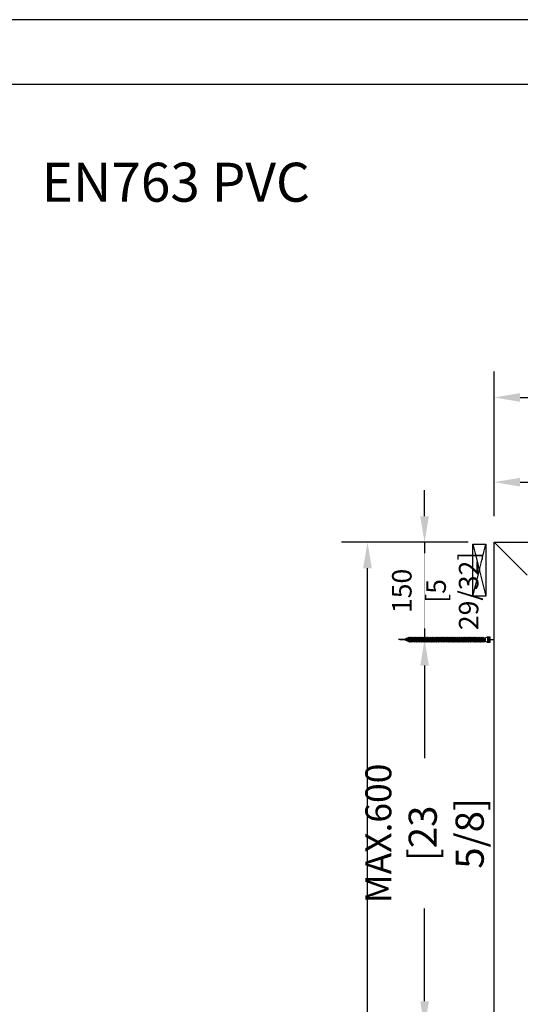
# Model space of a CAD drawing. Units: millimetres. Extents: x 0 to 210, y 0 to 297.
# Drawn here: x 96 to 135, y 221 to 297 of the extents above; entities that cross this region are included whole.
import ezdxf

# ---------------------------------------------------------------- set-up
doc = ezdxf.new("R2010")
doc.units = ezdxf.units.MM
doc.header["$PDMODE"] = 35
doc.layers.add('A_Planköpfe', color=7, linetype='Continuous', lineweight=18)
for name, color, linetype in [('DIM', 12, 'Continuous'), ('DIM-0', 12, 'Continuous'), ('EN_MAß', 14, 'Continuous')]:
    doc.layers.add(name, color=color, linetype=linetype)
doc.layers.add('EN_AUX_REFPOINT', color=220, linetype='Continuous', plot=False)
doc.styles.add('Dim', font='simplex.shx', dxfattribs={"width": 0.65})
doc.styles.get("Standard").update_dxf_attribs({"font": 'simplex.shx', "width": 0.8})
doc.dimstyles.new('EN_Bemaßung_02', dxfattribs={"dimtxt": 1.5, "dimasz": 2, "dimexe": 2, "dimexo": 2, "dimgap": 1, "dimtad": 1, "dimdec": 0, "dimdsep": 46, "dimtxsty": 'Dim', "dimcen": 0, "dimdle": 1, "dimclrd": 256, "dimclre": 256, "dimclrt": 142, "dimadec": 1, "dimazin": 0, "dimtfac": 0.7, "dimtdec": 0, "dimtix": 1, "dimtmove": 0, "dimatfit": 3, "dimfxl": 1, "dimtvp": 2, "dimtfill": 1, "dimtolj": 1, "dimtzin": 0, "dimlwd": -1, "dimlwe": -1, "dimarcsym": 0})
doc.dimstyles.new('Kopie von ATHENA Annotation', dxfattribs={"dimtxt": 2, "dimasz": 2, "dimexe": 2, "dimexo": 1, "dimgap": 1, "dimtad": 1, "dimdec": 1, "dimdsep": 46, "dimtxsty": 'Dim', "dimcen": 0, "dimdle": 1, "dimclrd": 256, "dimclre": 256, "dimclrt": 142, "dimadec": 1, "dimazin": 0, "dimtfac": 0.7, "dimtdec": 1, "dimtix": 1, "dimtmove": 0, "dimatfit": 3, "dimfxl": 1, "dimtvp": 2, "dimtolj": 1, "dimtzin": 0, "dimlwd": -1, "dimlwe": -1, "dimarcsym": 0})

# ---------------------------------------------------------------- blocks, each defined once
blk = doc.blocks.new('*D55')
at = {"layer": 'Defpoints', "color": 0, "transparency": 16777216}
for p in [(132.522, 256.791), (127.166, 249.291), (132.522, 249.291)]:
    blk.add_point(p, dxfattribs=at)
at = {"layer": 'DIM-0', "transparency": 16777216}
for p, q in [((127.166, 258.791), (127.166, 260.791)), ((130.522, 256.791), (125.166, 256.791)), ((127.166, 256.791), (127.166, 249.291)), ((130.522, 249.291), (125.166, 249.291)), ((127.166, 247.291), (127.166, 245.291))]:
    blk.add_line(p, q, dxfattribs=at)
for points in [[(126.833, 258.791), (127.5, 258.791), (127.166, 256.791)], [(126.833, 247.291), (127.5, 247.291), (127.166, 249.291)]]:
    blk.add_solid(points, dxfattribs=at)
at = {"layer": 'DIM-0', "color": 142, "transparency": 16777216, "insert": (125.416, 253.041), "char_height": 1.5, "attachment_point": 5, "rotation": 90, "style": 'Dim', "bg_fill": 3, "box_fill_scale": 1.1, "bg_fill_color": 256, "bg_fill_true_color": 13158600, "bg_fill_transparency": 0}
blk.add_mtext('\\A1;150', dxfattribs=at)
at = {"layer": 'DIM-0', "color": 142, "transparency": 16777216, "insert": (129.309, 253.041), "char_height": 1.5, "attachment_point": 5, "rotation": 90, "style": 'Dim', "bg_fill": 3, "box_fill_scale": 1.1, "bg_fill_color": 256, "bg_fill_true_color": 13158600, "bg_fill_transparency": 0}
blk.add_mtext('\\A1;[5 29/32]', dxfattribs=at)
blk = doc.blocks.new('*D58')
at = {"layer": 'Defpoints', "color": 0, "transparency": 16777216}
for p in [(127.166, 249.291), (127.166, 249.291), (128.749, 219.458)]:
    blk.add_point(p, dxfattribs=at)
at = {"layer": 'DIM-0', "transparency": 16777216}
for p, q in [((128.166, 249.291), (129.166, 249.291)), ((127.166, 247.291), (127.166, 240.17)), ((127.166, 221.458), (127.166, 228.58)), ((127.749, 219.458), (125.166, 219.458))]:
    blk.add_line(p, q, dxfattribs=at)
for points in [[(126.833, 247.291), (127.5, 247.291), (127.166, 249.291)], [(126.833, 221.458), (127.5, 221.458), (127.166, 219.458)]]:
    blk.add_solid(points, dxfattribs=at)
at = {"layer": 'DIM-0', "color": 142, "transparency": 16777216, "insert": (127.166, 234.375), "char_height": 2, "attachment_point": 5, "rotation": 90, "style": 'Dim'}
blk.add_mtext('\\A1;MAX.{\\Fsimplex|c238;6}00\\P{\\H1.0833x;\\C144;[2\\Fsimplex|c238;3\\Fsimplex|c0; \\Fsimplex|c238;5\\Fsimplex|c0;/\\Fsimplex|c238;8\\Fsimplex|c0;]}', dxfattribs=at)
blk = doc.blocks.new('*D65')
at = {"layer": 'Defpoints', "color": 0, "transparency": 16777216}
for p in [(180.522, 267.936), (132.522, 256.791), (180.522, 256.791)]:
    blk.add_point(p, dxfattribs=at)
at = {"layer": 'EN_MAß', "transparency": 16777216}
for p, q in [((132.522, 258.791), (132.522, 269.936)), ((180.522, 258.791), (180.522, 269.936)), ((134.522, 267.936), (178.522, 267.936))]:
    blk.add_line(p, q, dxfattribs=at)
for points in [[(134.522, 268.269), (134.522, 267.603), (132.522, 267.936)], [(178.522, 268.269), (178.522, 267.603), (180.522, 267.936)]]:
    blk.add_solid(points, dxfattribs=at)
at = {"layer": 'EN_MAß', "color": 142, "transparency": 16777216, "insert": (156.522, 269.686), "char_height": 1.5, "attachment_point": 5, "style": 'Dim', "bg_fill": 3, "box_fill_scale": 1.1, "bg_fill_color": 256, "bg_fill_true_color": 13158600, "bg_fill_transparency": 0}
blk.add_mtext('\\A1;ELEMENT WIDTH', dxfattribs=at)
blk = doc.blocks.new('*D66')
at = {"layer": 'Defpoints', "color": 0, "transparency": 16777216}
for p in [(156.522, 261.414), (132.522, 256.791), (156.522, 256.791)]:
    blk.add_point(p, dxfattribs=at)
at = {"layer": 'EN_MAß', "transparency": 16777216}
for p, q in [((132.522, 258.791), (132.522, 263.414)), ((156.522, 258.791), (156.522, 263.414)), ((134.522, 261.414), (139.926, 261.414)), ((154.522, 261.414), (149.118, 261.414))]:
    blk.add_line(p, q, dxfattribs=at)
for points in [[(134.522, 261.747), (134.522, 261.081), (132.522, 261.414)], [(154.522, 261.747), (154.522, 261.081), (156.522, 261.414)]]:
    blk.add_solid(points, dxfattribs=at)
at = {"layer": 'EN_MAß', "color": 142, "transparency": 16777216, "insert": (144.522, 261.414), "char_height": 1.5, "attachment_point": 5, "style": 'Dim', "bg_fill": 3, "box_fill_scale": 1.1, "bg_fill_color": 256, "bg_fill_true_color": 13158600, "bg_fill_transparency": 0}
blk.add_mtext('\\A1;MAX.{\\Fsimplex|c238;6}00\\P{\\H1.0833x;\\C144;[2\\Fsimplex|c238;3\\Fsimplex|c0; \\Fsimplex|c238;5\\Fsimplex|c0;/\\Fsimplex|c238;8\\Fsimplex|c0;]}', dxfattribs=at)
blk = doc.blocks.new('*D68')
at = {"layer": 'Defpoints', "color": 0, "transparency": 16777216}
for p in [(122.771, 256.791), (132.522, 256.791), (132.522, 152.291)]:
    blk.add_point(p, dxfattribs=at)
at = {"layer": 'EN_MAß', "transparency": 16777216}
for p, q in [((130.522, 256.791), (120.771, 256.791)), ((122.771, 154.291), (122.771, 254.791)), ((130.522, 152.291), (120.771, 152.291))]:
    blk.add_line(p, q, dxfattribs=at)
for points in [[(122.437, 254.791), (123.104, 254.791), (122.771, 256.791)], [(122.437, 154.291), (123.104, 154.291), (122.771, 152.291)]]:
    blk.add_solid(points, dxfattribs=at)
at = {"layer": 'EN_MAß', "color": 142, "transparency": 16777216, "insert": (121.021, 204.541), "char_height": 1.5, "attachment_point": 5, "rotation": 90, "style": 'Dim', "bg_fill": 3, "box_fill_scale": 1.1, "bg_fill_color": 256, "bg_fill_true_color": 13158600, "bg_fill_transparency": 0}
blk.add_mtext('\\A1;ELEMENT HEIGHT', dxfattribs=at)
blk = doc.blocks.new('B13491227707122015_0000001')
at = {"color": 7, "linetype": 'Continuous'}
for p, q in [((-9.5, 3.8), (-10.2, 2.7)), ((-10.2, 2.7), (-8.9, -2.6)), ((-8.9, 2.7), (-9.5, 3.8)), ((-8.2, -3.7), (-9.5, 3.8)), ((-7.6, -2.6), (-8.9, 2.7)), ((-8.9, 2.7), (-7.6, 2.7)), ((-8.9, -2.6), (-8.2, -3.7)), ((-8.2, -3.7), (-7.6, -2.6)), ((-7.6, -2.6), (-6.3, -2.6))]:
    blk.add_line(p, q, dxfattribs=at)
blk = doc.blocks.new('B13491227707122015_0000002')
at = {"color": 7, "linetype": 'Continuous'}
for p, q in [((-12.1, 3.8), (-12.8, 2.7)), ((-12.8, 2.7), (-11.5, -2.6)), ((-11.5, 2.7), (-12.1, 3.8)), ((-10.8, -3.7), (-12.1, 3.8)), ((-10.2, -2.6), (-11.5, 2.7)), ((-11.5, 2.7), (-10.2, 2.7)), ((-11.5, -2.6), (-10.8, -3.7)), ((-10.8, -3.7), (-10.2, -2.6)), ((-10.2, -2.6), (-8.9, -2.6))]:
    blk.add_line(p, q, dxfattribs=at)
blk = doc.blocks.new('B13491227707122015_0000003')
at = {"color": 7, "linetype": 'Continuous'}
for p, q in [((-14.7, 3.8), (-15.4, 2.7)), ((-15.4, 2.7), (-14.1, -2.6)), ((-14.1, 2.7), (-14.7, 3.8)), ((-13.4, -3.7), (-14.7, 3.8)), ((-12.8, -2.6), (-14.1, 2.7)), ((-14.1, 2.7), (-12.8, 2.7)), ((-14.1, -2.6), (-13.4, -3.7)), ((-13.4, -3.7), (-12.8, -2.6)), ((-12.8, -2.6), (-11.5, -2.6))]:
    blk.add_line(p, q, dxfattribs=at)
blk = doc.blocks.new('B13491227707122015_0000004')
at = {"color": 7, "linetype": 'Continuous'}
for p, q in [((-17.3, 3.8), (-18, 2.7)), ((-18, 2.7), (-16.7, -2.6)), ((-16.7, 2.7), (-17.3, 3.8)), ((-16.1, -3.7), (-17.3, 3.8)), ((-15.4, -2.6), (-16.7, 2.7)), ((-16.7, 2.7), (-15.4, 2.7)), ((-16.7, -2.6), (-16.1, -3.7)), ((-16.1, -3.7), (-15.4, -2.6)), ((-15.4, -2.6), (-14.1, -2.6))]:
    blk.add_line(p, q, dxfattribs=at)
blk = doc.blocks.new('B13491227707122015_0000005')
at = {"color": 7, "linetype": 'Continuous'}
for p, q in [((-19.9, 3.8), (-20.6, 2.7)), ((-20.6, 2.7), (-19.3, -2.6)), ((-19.3, 2.7), (-19.9, 3.8)), ((-18.6, -3.7), (-19.9, 3.8)), ((-18, -2.6), (-19.3, 2.7)), ((-19.3, 2.7), (-18, 2.7)), ((-19.3, -2.6), (-18.6, -3.7)), ((-18.6, -3.7), (-18, -2.6)), ((-18, -2.6), (-16.7, -2.6))]:
    blk.add_line(p, q, dxfattribs=at)
blk = doc.blocks.new('B13491227707122015_0000006')
at = {"color": 7, "linetype": 'Continuous'}
for p, q in [((-22.6, 3.8), (-23.2, 2.7)), ((-23.2, 2.7), (-21.9, -2.6)), ((-21.9, 2.7), (-22.6, 3.8)), ((-21.2, -3.7), (-22.6, 3.8)), ((-20.6, -2.6), (-21.9, 2.7)), ((-21.9, 2.7), (-20.6, 2.7)), ((-21.9, -2.6), (-21.2, -3.7)), ((-21.2, -3.7), (-20.6, -2.6)), ((-20.6, -2.6), (-19.3, -2.6))]:
    blk.add_line(p, q, dxfattribs=at)
blk = doc.blocks.new('B13491227707122015_0000007')
at = {"color": 7, "linetype": 'Continuous'}
for p, q in [((-25.1, 3.8), (-25.8, 2.7)), ((-25.8, 2.7), (-24.5, -2.6)), ((-24.5, 2.7), (-25.1, 3.8)), ((-23.9, -3.7), (-25.1, 3.8)), ((-23.2, -2.6), (-24.5, 2.7)), ((-24.5, 2.7), (-23.2, 2.7)), ((-24.5, -2.6), (-23.9, -3.7)), ((-23.9, -3.7), (-23.2, -2.6)), ((-23.2, -2.6), (-21.9, -2.6))]:
    blk.add_line(p, q, dxfattribs=at)
blk = doc.blocks.new('B13491227707122015_0000008')
at = {"color": 7, "linetype": 'Continuous'}
for p, q in [((-27.8, 3.8), (-28.4, 2.7)), ((-28.4, 2.7), (-27.1, -2.6)), ((-27.1, 2.7), (-27.8, 3.8)), ((-26.4, -3.7), (-27.8, 3.8)), ((-25.8, -2.6), (-27.1, 2.7)), ((-27.1, 2.7), (-25.8, 2.7)), ((-27.1, -2.6), (-26.4, -3.7)), ((-26.4, -3.7), (-25.8, -2.6)), ((-25.8, -2.6), (-24.5, -2.6))]:
    blk.add_line(p, q, dxfattribs=at)
blk = doc.blocks.new('B13491227707122015_0000009')
at = {"color": 7, "linetype": 'Continuous'}
for p, q in [((-30.4, 3.8), (-31, 2.7)), ((-31, 2.7), (-29.7, -2.6)), ((-29.7, 2.7), (-30.4, 3.8)), ((-29.1, -3.7), (-30.4, 3.8)), ((-28.4, -2.6), (-29.7, 2.7)), ((-29.7, 2.7), (-28.4, 2.7)), ((-29.7, -2.6), (-29.1, -3.7)), ((-29.1, -3.7), (-28.4, -2.6)), ((-28.4, -2.6), (-27.1, -2.6))]:
    blk.add_line(p, q, dxfattribs=at)
blk = doc.blocks.new('B13491227707122015_0000010')
at = {"color": 7, "linetype": 'Continuous'}
for p, q in [((-33, 3.8), (-33.6, 2.7)), ((-33.6, 2.7), (-32.3, -2.6)), ((-32.3, 2.7), (-33, 3.8)), ((-31.7, -3.7), (-33, 3.8)), ((-31, -2.6), (-32.3, 2.7)), ((-32.3, 2.7), (-31, 2.7)), ((-32.3, -2.6), (-31.7, -3.7)), ((-31.7, -3.7), (-31, -2.6)), ((-31, -2.6), (-29.7, -2.6))]:
    blk.add_line(p, q, dxfattribs=at)
blk = doc.blocks.new('B13491227707122015_0000011')
at = {"color": 7, "linetype": 'Continuous'}
for p, q in [((-35.5, 3.8), (-36.2, 2.7)), ((-36.2, 2.7), (-34.9, -2.6)), ((-34.9, 2.7), (-35.5, 3.8)), ((-34.3, -3.7), (-35.5, 3.8)), ((-33.6, -2.6), (-34.9, 2.7)), ((-34.9, 2.7), (-33.6, 2.7)), ((-34.9, -2.6), (-34.3, -3.7)), ((-34.3, -3.7), (-33.6, -2.6)), ((-33.6, -2.6), (-32.3, -2.6))]:
    blk.add_line(p, q, dxfattribs=at)
blk = doc.blocks.new('B13491227707122015_0000012')
at = {"color": 7, "linetype": 'Continuous'}
for p, q in [((-38.2, 3.8), (-38.8, 2.7)), ((-38.8, 2.7), (-37.5, -2.6)), ((-37.5, 2.7), (-38.2, 3.8)), ((-36.9, -3.7), (-38.2, 3.8)), ((-36.2, -2.6), (-37.5, 2.7)), ((-37.5, 2.7), (-36.2, 2.7)), ((-37.5, -2.6), (-36.9, -3.7)), ((-36.9, -3.7), (-36.2, -2.6)), ((-36.2, -2.6), (-34.9, -2.6))]:
    blk.add_line(p, q, dxfattribs=at)
blk = doc.blocks.new('B13491227707122015_0000013')
at = {"color": 7, "linetype": 'Continuous'}
for p, q in [((-40.8, 3.8), (-41.4, 2.7)), ((-41.4, 2.7), (-40.1, -2.6)), ((-40.1, 2.7), (-40.8, 3.8)), ((-39.5, -3.7), (-40.8, 3.8)), ((-38.8, -2.6), (-40.1, 2.7)), ((-40.1, 2.7), (-38.8, 2.7)), ((-40.1, -2.6), (-39.5, -3.7)), ((-39.5, -3.7), (-38.8, -2.6)), ((-38.8, -2.6), (-37.5, -2.6))]:
    blk.add_line(p, q, dxfattribs=at)
blk = doc.blocks.new('B13491227707122015_0000014')
at = {"color": 7, "linetype": 'Continuous'}
for p, q in [((-43.4, 3.8), (-44, 2.7)), ((-44, 2.7), (-42.7, -2.6)), ((-42.7, 2.7), (-43.4, 3.8)), ((-42.1, -3.7), (-43.4, 3.8)), ((-41.4, -2.6), (-42.7, 2.7)), ((-42.7, 2.7), (-41.4, 2.7)), ((-42.7, -2.6), (-42.1, -3.7)), ((-42.1, -3.7), (-41.4, -2.6)), ((-41.4, -2.6), (-40.1, -2.6))]:
    blk.add_line(p, q, dxfattribs=at)
blk = doc.blocks.new('B13491227707122015_0000015')
at = {"color": 7, "linetype": 'Continuous'}
for p, q in [((-46, 3.8), (-46.6, 2.7)), ((-46.6, 2.7), (-45.3, -2.6)), ((-45.3, 2.7), (-46, 3.8)), ((-44.7, -3.7), (-46, 3.8)), ((-44, -2.6), (-45.3, 2.7)), ((-45.3, 2.7), (-44, 2.7)), ((-45.3, -2.6), (-44.7, -3.7)), ((-44.7, -3.7), (-44, -2.6)), ((-44, -2.6), (-42.7, -2.6))]:
    blk.add_line(p, q, dxfattribs=at)
blk = doc.blocks.new('B13491227707122015_0000016')
at = {"color": 7, "linetype": 'Continuous'}
for p, q in [((-48.6, 3.8), (-49.2, 2.7)), ((-49.2, 2.7), (-47.9, -2.6)), ((-47.9, 2.7), (-48.6, 3.8)), ((-47.3, -3.7), (-48.6, 3.8)), ((-46.6, -2.6), (-47.9, 2.7)), ((-47.9, 2.7), (-46.6, 2.7)), ((-47.9, -2.6), (-47.3, -3.7)), ((-47.3, -3.7), (-46.6, -2.6)), ((-46.6, -2.6), (-45.3, -2.6))]:
    blk.add_line(p, q, dxfattribs=at)
blk = doc.blocks.new('B13491227707122015_0000017')
at = {"color": 7, "linetype": 'Continuous'}
for p, q in [((-51.2, 3.8), (-51.8, 2.7)), ((-51.8, 2.7), (-50.5, -2.6)), ((-50.5, 2.7), (-51.2, 3.8)), ((-49.9, -3.7), (-51.2, 3.8)), ((-49.2, -2.6), (-50.5, 2.7)), ((-50.5, 2.7), (-49.2, 2.7)), ((-50.5, -2.6), (-49.9, -3.7)), ((-49.9, -3.7), (-49.2, -2.6)), ((-49.2, -2.6), (-47.9, -2.6))]:
    blk.add_line(p, q, dxfattribs=at)
blk = doc.blocks.new('B13491227807122015_0000018')
at = {"color": 7, "linetype": 'Continuous'}
for p, q in [((-53.8, 3.8), (-54.4, 2.7)), ((-54.4, 2.7), (-53.1, -2.6)), ((-53.1, 2.7), (-53.8, 3.8)), ((-52.5, -3.7), (-53.8, 3.8)), ((-51.8, -2.6), (-53.1, 2.7)), ((-53.1, 2.7), (-51.8, 2.7)), ((-53.1, -2.6), (-52.5, -3.7)), ((-52.5, -3.7), (-51.8, -2.6)), ((-51.8, -2.6), (-50.5, -2.6))]:
    blk.add_line(p, q, dxfattribs=at)
blk = doc.blocks.new('B13491227807122015_0000019')
at = {"color": 7, "linetype": 'Continuous'}
for p, q in [((-56.4, 3.8), (-57, 2.7)), ((-57, 2.7), (-55.7, -2.6)), ((-55.7, 2.7), (-56.4, 3.8)), ((-55.1, -3.7), (-56.4, 3.8)), ((-54.4, -2.6), (-55.7, 2.7)), ((-55.7, 2.7), (-54.4, 2.7)), ((-55.7, -2.6), (-55.1, -3.7)), ((-55.1, -3.7), (-54.4, -2.6)), ((-54.4, -2.6), (-53.1, -2.6))]:
    blk.add_line(p, q, dxfattribs=at)
blk = doc.blocks.new('B13491227807122015_0000020')
at = {"color": 7, "linetype": 'Continuous'}
for p, q in [((-59, 3.8), (-59.6, 2.7)), ((-59.6, 2.7), (-58.3, -2.6)), ((-58.3, 2.7), (-59, 3.8)), ((-57.7, -3.7), (-59, 3.8)), ((-57, -2.6), (-58.3, 2.7)), ((-58.3, 2.7), (-57, 2.7)), ((-58.3, -2.6), (-57.7, -3.7)), ((-57.7, -3.7), (-57, -2.6)), ((-57, -2.6), (-55.7, -2.6))]:
    blk.add_line(p, q, dxfattribs=at)
blk = doc.blocks.new('B13491227807122015_0000021')
at = {"color": 7, "linetype": 'Continuous'}
for p, q in [((-61.6, 3.8), (-62.2, 2.7)), ((-62.2, 2.7), (-60.9, -2.6)), ((-60.9, 2.7), (-61.6, 3.8)), ((-60.3, -3.7), (-61.6, 3.8)), ((-59.6, -2.6), (-60.9, 2.7)), ((-60.9, 2.7), (-59.6, 2.7)), ((-60.9, -2.6), (-60.3, -3.7)), ((-60.3, -3.7), (-59.6, -2.6)), ((-59.6, -2.6), (-58.3, -2.6))]:
    blk.add_line(p, q, dxfattribs=at)
blk = doc.blocks.new('B13491227807122015_0000022')
at = {"color": 7, "linetype": 'Continuous'}
for p, q in [((-64.2, 3.8), (-64.8, 2.7)), ((-64.8, 2.7), (-63.5, -2.6)), ((-63.5, 2.7), (-64.2, 3.8)), ((-62.9, -3.7), (-64.2, 3.8)), ((-62.2, -2.6), (-63.5, 2.7)), ((-63.5, 2.7), (-62.2, 2.7)), ((-63.5, -2.6), (-62.9, -3.7)), ((-62.9, -3.7), (-62.2, -2.6)), ((-62.2, -2.6), (-60.9, -2.6))]:
    blk.add_line(p, q, dxfattribs=at)
blk = doc.blocks.new('B13491227807122015_0000023')
at = {"color": 7, "linetype": 'Continuous'}
for p, q in [((-66.8, 3.8), (-67.4, 2.7)), ((-67.4, 2.7), (-66.1, -2.6)), ((-66.1, 2.7), (-66.8, 3.8)), ((-65.5, -3.7), (-66.8, 3.8)), ((-64.8, -2.6), (-66.1, 2.7)), ((-66.1, 2.7), (-64.8, 2.7)), ((-66.1, -2.6), (-65.5, -3.7)), ((-65.5, -3.7), (-64.8, -2.6)), ((-64.8, -2.6), (-63.5, -2.6))]:
    blk.add_line(p, q, dxfattribs=at)
blk = doc.blocks.new('B13491227807122015_0000024')
at = {"color": 7, "linetype": 'Continuous'}
for p, q in [((-69.4, 3.8), (-70, 2.7)), ((-70, 2.7), (-68.7, -2.6)), ((-68.7, 2.7), (-69.4, 3.8)), ((-68, -3.7), (-69.4, 3.8)), ((-67.4, -2.6), (-68.7, 2.7)), ((-68.7, 2.7), (-67.4, 2.7)), ((-68.7, -2.6), (-68, -3.7)), ((-68, -3.7), (-67.4, -2.6)), ((-67.4, -2.6), (-66.1, -2.6))]:
    blk.add_line(p, q, dxfattribs=at)
blk = doc.blocks.new('B13491227807122015_0000025')
at = {"color": 7, "linetype": 'Continuous'}
for p, q in [((-72, 3.8), (-72.6, 2.7)), ((-72.6, 2.7), (-71.3, -2.6)), ((-71.3, 2.7), (-72, 3.8)), ((-70.6, -3.7), (-72, 3.8)), ((-70, -2.6), (-71.3, 2.7)), ((-71.3, 2.7), (-70, 2.7)), ((-71.3, -2.6), (-70.6, -3.7)), ((-70.6, -3.7), (-70, -2.6)), ((-70, -2.6), (-68.7, -2.6))]:
    blk.add_line(p, q, dxfattribs=at)
blk = doc.blocks.new('B13491227807122015_0000026')
at = {"color": 7, "linetype": 'Continuous'}
for p, q in [((-74.5, 3.8), (-75.2, 2.7)), ((-75.2, 2.7), (-73.9, -2.6)), ((-73.9, 2.7), (-74.5, 3.8)), ((-73.2, -3.7), (-74.5, 3.8)), ((-72.6, -2.6), (-73.9, 2.7)), ((-73.9, 2.7), (-72.6, 2.7)), ((-73.9, -2.6), (-73.2, -3.7)), ((-73.2, -3.7), (-72.6, -2.6)), ((-72.6, -2.6), (-71.3, -2.6))]:
    blk.add_line(p, q, dxfattribs=at)
blk = doc.blocks.new('B13491227807122015_0000027')
at = {"color": 7, "linetype": 'Continuous'}
for p, q in [((-77.1, 3.8), (-77.8, 2.7)), ((-77.8, 2.7), (-76.5, -2.6)), ((-76.5, 2.7), (-77.1, 3.8)), ((-75.8, -3.7), (-77.1, 3.8)), ((-75.2, -2.6), (-76.5, 2.7)), ((-76.5, 2.7), (-75.2, 2.7)), ((-76.5, -2.6), (-75.8, -3.7)), ((-75.8, -3.7), (-75.2, -2.6)), ((-75.2, -2.6), (-73.9, -2.6))]:
    blk.add_line(p, q, dxfattribs=at)
blk = doc.blocks.new('B13491227807122015_0000028')
at = {"color": 7, "linetype": 'Continuous'}
for p, q in [((-79.7, 3.8), (-80.4, 2.7)), ((-80.4, 2.7), (-79.1, -2.6)), ((-79.1, 2.7), (-79.7, 3.8)), ((-78.4, -3.7), (-79.7, 3.8)), ((-77.8, -2.6), (-79.1, 2.7)), ((-79.1, 2.7), (-77.8, 2.7)), ((-79.1, -2.6), (-78.4, -3.7)), ((-78.4, -3.7), (-77.8, -2.6)), ((-77.8, -2.6), (-76.5, -2.6))]:
    blk.add_line(p, q, dxfattribs=at)
blk = doc.blocks.new('B13491227807122015_0000029')
at = {"color": 7, "linetype": 'Continuous'}
for p, q in [((-82.3, 3.8), (-83, 2.7)), ((-83, 2.7), (-81.7, -2.6)), ((-81.7, 2.7), (-82.3, 3.8)), ((-81, -3.7), (-82.3, 3.8)), ((-80.4, -2.6), (-81.7, 2.7)), ((-81.7, 2.7), (-80.4, 2.7)), ((-81.7, -2.6), (-81, -3.7)), ((-81, -3.7), (-80.4, -2.6)), ((-80.4, -2.6), (-79.1, -2.6))]:
    blk.add_line(p, q, dxfattribs=at)
blk = doc.blocks.new('B13491227807122015_0000030')
at = {"color": 7, "linetype": 'Continuous'}
for p, q in [((-84.9, 3.8), (-85.6, 2.7)), ((-85.6, 2.7), (-84.3, -2.6)), ((-84.3, 2.7), (-84.9, 3.8)), ((-83.6, -3.7), (-84.9, 3.8)), ((-83, -2.6), (-84.3, 2.7)), ((-84.3, 2.7), (-83, 2.7)), ((-84.3, -2.6), (-83.6, -3.7)), ((-83.6, -3.7), (-83, -2.6)), ((-83, -2.6), (-81.7, -2.6))]:
    blk.add_line(p, q, dxfattribs=at)
blk = doc.blocks.new('B13491227807122015_0000031')
at = {"color": 7, "linetype": 'Continuous'}
for p, q in [((-87.5, 3.8), (-88.2, 2.7)), ((-88.2, 2.7), (-86.9, -2.6)), ((-86.9, 2.7), (-87.5, 3.8)), ((-86.2, -3.7), (-87.5, 3.8)), ((-85.6, -2.6), (-86.9, 2.7)), ((-86.9, 2.7), (-85.6, 2.7)), ((-86.9, -2.6), (-86.2, -3.7)), ((-86.2, -3.7), (-85.6, -2.6)), ((-85.6, -2.6), (-84.3, -2.6))]:
    blk.add_line(p, q, dxfattribs=at)
blk = doc.blocks.new('B13491227807122015_0000032')
at = {"color": 7, "linetype": 'Continuous'}
for p, q in [((-90.1, 3.8), (-90.8, 2.7)), ((-90.8, 2.7), (-89.5, -2.6)), ((-89.5, 2.7), (-90.1, 3.8)), ((-88.8, -3.7), (-90.1, 3.8)), ((-88.2, -2.6), (-89.5, 2.7)), ((-89.5, 2.7), (-88.2, 2.7)), ((-89.5, -2.6), (-88.8, -3.7)), ((-88.8, -3.7), (-88.2, -2.6)), ((-88.2, -2.6), (-86.9, -2.6))]:
    blk.add_line(p, q, dxfattribs=at)
blk = doc.blocks.new('B13491227807122015_0000033')
at = {"color": 7, "linetype": 'Continuous'}
for p, q in [((-92.7, 3.8), (-93.4, 2.7)), ((-93.4, 2.7), (-92.1, -2.6)), ((-92.1, 2.7), (-92.7, 3.8)), ((-91.4, -3.7), (-92.7, 3.8)), ((-90.8, -2.6), (-92.1, 2.7)), ((-92.1, 2.7), (-90.8, 2.7)), ((-92.1, -2.6), (-91.4, -3.7)), ((-91.4, -3.7), (-90.8, -2.6)), ((-90.8, -2.6), (-89.5, -2.6))]:
    blk.add_line(p, q, dxfattribs=at)
blk = doc.blocks.new('B13491227807122015_0000034')
at = {"color": 7, "linetype": 'Continuous'}
for p, q in [((-95.3, 3.8), (-96, 2.7)), ((-96, 2.7), (-94.7, -2.6)), ((-94.7, 2.7), (-95.3, 3.8)), ((-94, -3.7), (-95.3, 3.8)), ((-93.4, -2.6), (-94.7, 2.7)), ((-94.7, 2.7), (-93.4, 2.7)), ((-94.7, -2.6), (-94, -3.7)), ((-94, -3.7), (-93.4, -2.6)), ((-93.4, -2.6), (-92.1, -2.6))]:
    blk.add_line(p, q, dxfattribs=at)
blk = doc.blocks.new('B13491227807122015_0000035')
at = {"color": 7, "linetype": 'Continuous'}
for p, q in [((-97.9, 3.8), (-98.6, 2.7)), ((-98.6, 2.7), (-97.3, -2.6)), ((-97.3, 2.7), (-97.9, 3.8)), ((-96.6, -3.7), (-97.9, 3.8)), ((-96, -2.6), (-97.3, 2.7)), ((-97.3, 2.7), (-96, 2.7)), ((-97.3, -2.6), (-96.6, -3.7)), ((-96.6, -3.7), (-96, -2.6)), ((-96, -2.6), (-94.7, -2.6))]:
    blk.add_line(p, q, dxfattribs=at)
blk = doc.blocks.new('B13491227807122015_0000036')
at = {"color": 7, "linetype": 'Continuous'}
for p, q in [((-100.5, 3.8), (-101.2, 2.7)), ((-101.2, 2.7), (-99.9, -2.6)), ((-99.9, 2.7), (-100.5, 3.8)), ((-99.2, -3.7), (-100.5, 3.8)), ((-98.6, -2.6), (-99.9, 2.7)), ((-99.9, 2.7), (-98.6, 2.7)), ((-99.9, -2.6), (-99.2, -3.7)), ((-99.2, -3.7), (-98.6, -2.6)), ((-98.6, -2.6), (-97.3, -2.6))]:
    blk.add_line(p, q, dxfattribs=at)
blk = doc.blocks.new('B13491227807122015_0000037')
at = {"color": 7, "linetype": 'Continuous'}
for p, q in [((-103.1, 3.8), (-103.8, 2.7)), ((-103.8, 2.7), (-102.5, -2.6)), ((-102.5, 2.7), (-103.1, 3.8)), ((-101.8, -3.7), (-103.1, 3.8)), ((-101.2, -2.6), (-102.5, 2.7)), ((-102.5, 2.7), (-101.2, 2.7)), ((-102.5, -2.6), (-101.8, -3.7)), ((-101.8, -3.7), (-101.2, -2.6)), ((-101.2, -2.6), (-99.9, -2.6))]:
    blk.add_line(p, q, dxfattribs=at)
blk = doc.blocks.new('B13491227807122015_0000038')
at = {"color": 7, "linetype": 'Continuous'}
for p, q in [((-105.7, 3.8), (-106.4, 2.7)), ((-106.4, 2.7), (-105.1, -2.6)), ((-105.1, 2.7), (-105.7, 3.8)), ((-104.4, -3.7), (-105.7, 3.8)), ((-103.8, -2.6), (-105.1, 2.7)), ((-105.1, 2.7), (-103.8, 2.7)), ((-105.1, -2.6), (-104.4, -3.7)), ((-104.4, -3.7), (-103.8, -2.6)), ((-103.8, -2.6), (-102.5, -2.6))]:
    blk.add_line(p, q, dxfattribs=at)
blk = doc.blocks.new('B13491227807122015_0000039')
at = {"color": 7, "linetype": 'Continuous'}
for p, q in [((-108.3, 3.8), (-109, 2.7)), ((-109, 2.7), (-107.7, -2.6)), ((-107.7, 2.7), (-108.3, 3.8)), ((-107, -3.7), (-108.3, 3.8)), ((-106.4, -2.6), (-107.7, 2.7)), ((-107.7, 2.7), (-106.4, 2.7)), ((-107.7, -2.6), (-107, -3.7)), ((-107, -3.7), (-106.4, -2.6)), ((-106.4, -2.6), (-105.1, -2.6))]:
    blk.add_line(p, q, dxfattribs=at)
blk = doc.blocks.new('B13491227807122015_0000040')
at = {"color": 7, "linetype": 'Continuous'}
for p, q in [((-110.9, 3.8), (-111.6, 2.7)), ((-111.6, 2.7), (-110.3, -2.6)), ((-110.3, 2.7), (-110.9, 3.8)), ((-109.6, -3.7), (-110.9, 3.8)), ((-109, -2.6), (-110.3, 2.7)), ((-110.3, 2.7), (-109, 2.7)), ((-110.3, -2.6), (-109.6, -3.7)), ((-109.6, -3.7), (-109, -2.6)), ((-109, -2.6), (-107.7, -2.6))]:
    blk.add_line(p, q, dxfattribs=at)
blk = doc.blocks.new('B13491227807122015_0000041')
at = {"color": 7, "linetype": 'Continuous'}
for p, q in [((-113.5, 3.8), (-114.2, 2.7)), ((-114.2, 2.7), (-112.9, -2.6)), ((-112.9, 2.7), (-113.5, 3.8)), ((-112.2, -3.7), (-113.5, 3.8)), ((-111.6, -2.6), (-112.9, 2.7)), ((-112.9, 2.7), (-111.6, 2.7)), ((-112.9, -2.6), (-112.2, -3.7)), ((-112.2, -3.7), (-111.6, -2.6)), ((-111.6, -2.6), (-110.3, -2.6))]:
    blk.add_line(p, q, dxfattribs=at)
blk = doc.blocks.new('B13491227807122015_0000042')
at = {"color": 7, "linetype": 'Continuous'}
for p, q in [((-116.1, 3.8), (-116.8, 2.7)), ((-116.8, 2.7), (-115.5, -2.6)), ((-115.5, 2.7), (-116.1, 3.8)), ((-114.8, -3.7), (-116.1, 3.8)), ((-114.2, -2.6), (-115.5, 2.7)), ((-115.5, 2.7), (-114.2, 2.7)), ((-115.5, -2.6), (-114.8, -3.7)), ((-114.8, -3.7), (-114.2, -2.6)), ((-114.2, -2.6), (-112.9, -2.6))]:
    blk.add_line(p, q, dxfattribs=at)
blk = doc.blocks.new('B13491227807122015_0000043')
at = {"color": 7, "linetype": 'Continuous'}
for p, q in [((-118.7, 3.8), (-119.4, 2.7)), ((-119.4, 2.7), (-118.1, -2.6)), ((-118.1, 2.7), (-118.7, 3.8)), ((-117.4, -3.7), (-118.7, 3.8)), ((-116.8, -2.6), (-118.1, 2.7)), ((-118.1, 2.7), (-116.8, 2.7)), ((-118.1, -2.6), (-117.4, -3.7)), ((-117.4, -3.7), (-116.8, -2.6)), ((-116.8, -2.6), (-115.5, -2.6))]:
    blk.add_line(p, q, dxfattribs=at)
blk = doc.blocks.new('B13491227807122015_0000044')
at = {"color": 7, "linetype": 'Continuous'}
for p, q in [((-121.3, 3.8), (-122, 2.7)), ((-122, 2.7), (-120.7, -2.6)), ((-120.7, 2.7), (-121.3, 3.8)), ((-120, -3.7), (-121.3, 3.8)), ((-119.4, -2.6), (-120.7, 2.7)), ((-120.7, 2.7), (-119.4, 2.7)), ((-120.7, -2.6), (-120, -3.7)), ((-120, -3.7), (-119.4, -2.6)), ((-119.4, -2.6), (-118.1, -2.6))]:
    blk.add_line(p, q, dxfattribs=at)
blk = doc.blocks.new('B13491227807122015_0000045')
at = {"color": 7, "linetype": 'Continuous'}
for p, q in [((-124.32195, 1.69946), (-128.5, 0)), ((-128.5, 0), (-123.262024, -1.770275)), ((-123.840679, 2.736894), (-124.32195, 1.69946)), ((-123.262024, -1.770275), (-124.32195, 1.69946)), ((-122.640339, -3.094225), (-123.840679, 2.736894)), ((-123.41812, 2.067101), (-123.840679, 2.736894)), ((-123.41812, 2.067101), (-121.985085, 2.650001)), ((-123.41812, 2.067101), (-122.128902, -2.153236)), ((-122.640339, -3.094225), (-123.262024, -1.770275)), ((-122.128902, -2.153236), (-122.640339, -3.094225)), ((-122.128902, -2.153236), (-120.7, -2.636161))]:
    blk.add_line(p, q, dxfattribs=at)
blk = doc.blocks.new('B13491227907122015_0000046')
at = {"color": 7, "linetype": 'Continuous'}
for p, q in [((-3, 2.648579), (0, 4.248579)), ((-3, -2.651421), (-3, 2.648579)), ((0, 4.248579), (0, -4.251421)), ((0, 4.248579), (3.5, 4.248579)), ((3.3, -4.251421), (3.3, 4.248579)), ((3.5, 4.248579), (3.5, -4.251421)), ((0, -4.251421), (-3, -2.651421)), ((3.5, -4.251421), (0, -4.251421))]:
    blk.add_line(p, q, dxfattribs=at)
at = {"color": 1, "linetype": 'Continuous'}
for p, q in [((0.5, 3.318882), (0, 0.04)), ((0, 0.04), (0.5, -3.321724)), ((0.5, -3.321724), (0.5, 3.318882)), ((3.5, 3.318882), (0.5, 3.318882)), ((0.5, 1.807281), (3.5, 1.807281)), ((0.5, 1.065953), (3.5, 1.065953)), ((3.5, 1.065953), (0.5, 1.065953)), ((0.5, -0.917565), (3.5, -0.917565)), ((3.5, -1.802201), (0.5, -1.802201)), ((0.5, -3.321724), (3.5, -3.321724))]:
    blk.add_line(p, q, dxfattribs=at)
blk = doc.blocks.new('B13491227707122015_0000000')
at = {"color": 3, "linetype": 'Continuous'}
for p, q in [((-135.1, 0), (-3, 0)), ((0, 0), (10.1, 0))]:
    blk.add_line(p, q, dxfattribs=at)
at = {"color": 7, "linetype": 'Continuous'}
for p, q in [((-122, 2.7), (-120.7, -2.6)), ((-121.3, 3.8), (-120.7, 2.7)), ((-120.7, 2.7), (-119.4, 2.7)), ((-6.9, 3.8), (-7.6, 2.7)), ((-7.6, 2.7), (-6.3, -2.6)), ((-6.3, 2.7), (-6.9, 3.8)), ((-5.6, -3.7), (-6.9, 3.8)), ((-5, -2.6), (-6.3, 2.7)), ((-6.3, 2.7), (-3, 2.7)), ((-6.3, -2.6), (-5.6, -3.7)), ((-5.6, -3.7), (-5, -2.6)), ((-5, -2.6), (-3, -2.6))]:
    blk.add_line(p, q, dxfattribs=at)
for name in ['B13491227807122015_0000045', 'B13491227807122015_0000044', 'B13491227807122015_0000043', 'B13491227807122015_0000042', 'B13491227807122015_0000041', 'B13491227807122015_0000040', 'B13491227807122015_0000039', 'B13491227807122015_0000038', 'B13491227807122015_0000037', 'B13491227807122015_0000036', 'B13491227807122015_0000035', 'B13491227807122015_0000034', 'B13491227807122015_0000033', 'B13491227807122015_0000032', 'B13491227807122015_0000031', 'B13491227807122015_0000030', 'B13491227807122015_0000029', 'B13491227807122015_0000028', 'B13491227807122015_0000027', 'B13491227807122015_0000026', 'B13491227807122015_0000025', 'B13491227807122015_0000024', 'B13491227807122015_0000023', 'B13491227807122015_0000022', 'B13491227807122015_0000021', 'B13491227807122015_0000020', 'B13491227807122015_0000019', 'B13491227807122015_0000018', 'B13491227707122015_0000017', 'B13491227707122015_0000016', 'B13491227707122015_0000015', 'B13491227707122015_0000014', 'B13491227707122015_0000013', 'B13491227707122015_0000012', 'B13491227707122015_0000011', 'B13491227707122015_0000010', 'B13491227707122015_0000009', 'B13491227707122015_0000008', 'B13491227707122015_0000007', 'B13491227707122015_0000006', 'B13491227707122015_0000005', 'B13491227707122015_0000004', 'B13491227707122015_0000003', 'B13491227707122015_0000002', 'B13491227707122015_0000001', 'B13491227907122015_0000046']:
    blk.add_blockref(name, (0, 0))

msp = doc.modelspace()

# ---------------------------------------------------------------- linework, layer by layer
for p, q in [((132.5221, 150.2762), (132.5221, 256.7914)), ((132.5221, 256.7914), (180.5221, 256.7914)), ((135.0721, 254.2419), (132.5221, 256.7914))]:
    msp.add_line(p, q)

# ---------------------------------------------------------------- texts
at = {"layer": 'A_Planköpfe', "color": 7, "insert": (96.7632, 286.0054), "char_height": 3, "width": 44.933982, "attachment_point": 1, "line_spacing_factor": 0.968573}
msp.add_mtext('{\\fArial Narrow|b0|i0|c0|p34; EN\\fArial Narrow|b0|i0|c238|p34;763\\fArial Narrow|b0|i0|c0|p34; \\fArial Narrow|b0|i0|c238|p34;PVC\\fArial Narrow|b0|i0|c0|p34; }', dxfattribs=at)

# ---------------------------------------------------------------- next in the draw order: dimensions: what is measured, and where the dimension line sits
at = {"layer": 'DIM-0'}
dim = msp.add_linear_dim(base=(127.1662, 249.2914), p1=(132.5221, 256.7914), p2=(132.5221, 249.2914), angle=270, dimstyle='EN_Bemaßung_02', override={"dimscale": 1, "dimlfac": 20.000001, "dimpost": '\\X', "dimtix": 1, "dimtofl": 1, "dimtmove": 0, "dimatfit": 3}, dxfattribs=at)
dim.commit()
dim.dimension.update_dxf_attribs({"geometry": '*D55', "text_midpoint": (127.1662, 253.0414)})

# ---------------------------------------------------------------- next in the draw order: linework, layer by layer
at = {"layer": 'DIM'}
for p, q in [((130.8891, 252.6303), (131.8891, 256.6303)), ((130.8891, 256.6303), (131.8891, 252.6303))]:
    msp.add_line(p, q, dxfattribs=at)
msp.add_lwpolyline([(130.8891, 252.6303), (130.8891, 256.6303), (131.8891, 256.6303), (131.8891, 252.6303)], close=True, dxfattribs=at)

# ---------------------------------------------------------------- next in the draw order: dimensions: what is measured, and where the dimension line sits
at = {"layer": 'DIM-0'}
dim = msp.add_linear_dim(base=(127.1662, 249.2914), p1=(128.7493, 219.458), p2=(127.1662, 249.2914), angle=90, text='MAX.{\\Fsimplex|c238;6}00\\P{\\H1.0833x;\\C144;[2\\Fsimplex|c238;3\\Fsimplex|c0; \\Fsimplex|c238;5\\Fsimplex|c0;/\\Fsimplex|c238;8\\Fsimplex|c0;]}', dimstyle='Kopie von ATHENA Annotation', override={"dimscale": 1, "dimlfac": 20.000001, "dimtix": 1, "dimtofl": 1, "dimtmove": 2, "dimatfit": 3}, dxfattribs=at)
dim.commit()
dim.dimension.update_dxf_attribs({"geometry": '*D58', "text_midpoint": (127.1662, 234.3747), "dimtype": 160})
at = {"layer": 'EN_MAß'}
dim = msp.add_linear_dim(base=(180.5221, 267.936), p1=(132.5221, 256.7914), p2=(180.5221, 256.7914), text='ELEMENT WIDTH', dimstyle='EN_Bemaßung_02', override={"dimscale": 1, "dimlfac": 20.000001, "dimpost": '\\X', "dimtix": 1, "dimtofl": 1, "dimtmove": 0, "dimatfit": 3}, dxfattribs=at)
dim.commit()
dim.dimension.update_dxf_attribs({"geometry": '*D65', "text_midpoint": (156.5221, 267.936), "dimtype": 160})

# ---------------------------------------------------------------- next in the draw order: dimensions: what is measured, and where the dimension line sits
dim = msp.add_linear_dim(base=(156.5221, 261.4141), p1=(132.5221, 256.7914), p2=(156.5221, 256.7914), text='MAX.{\\Fsimplex|c238;6}00\\P{\\H1.0833x;\\C144;[2\\Fsimplex|c238;3\\Fsimplex|c0; \\Fsimplex|c238;5\\Fsimplex|c0;/\\Fsimplex|c238;8\\Fsimplex|c0;]}', dimstyle='EN_Bemaßung_02', override={"dimscale": 1, "dimlfac": 20.000001, "dimpost": '\\X', "dimtix": 1, "dimtofl": 1, "dimtmove": 2, "dimatfit": 3}, dxfattribs=at)
dim.commit()
dim.dimension.update_dxf_attribs({"geometry": '*D66', "text_midpoint": (144.5221, 261.4141), "dimtype": 160})

# ---------------------------------------------------------------- next in the draw order: dimensions: what is measured, and where the dimension line sits
dim = msp.add_linear_dim(base=(122.7708, 256.7914), p1=(132.5221, 152.2912), p2=(132.5221, 256.7914), angle=90, text='ELEMENT HEIGHT', dimstyle='EN_Bemaßung_02', override={"dimscale": 1, "dimlfac": 20.000001, "dimpost": '\\X', "dimtix": 1, "dimtofl": 1, "dimtmove": 0, "dimatfit": 3}, dxfattribs=at)
dim.commit()
dim.dimension.update_dxf_attribs({"geometry": '*D68', "text_midpoint": (122.7708, 204.5413), "dimtype": 160})

# ---------------------------------------------------------------- next in the draw order: linework, layer by layer
msp.add_lwpolyline([(20.0302, 5.0179), (205.0302, 5.0179), (205.0302, 292.0179), (20.0302, 292.0179)], close=True)
at = {"layer": 'EN_AUX_REFPOINT'}
msp.add_lwpolyline([(0.0302, 0.0179), (210.0302, 0.0179), (210.0302, 297.0179), (0.0302, 297.0179)], close=True, dxfattribs=at)

# ---------------------------------------------------------------- next in the draw order: block references
at = {"xscale": 0.04999999821220977, "yscale": 0.04999999821220977, "zscale": 0.04999999821220977}
msp.add_blockref('B13491227707122015_0000000', (132.0171, 249.2914), dxfattribs=at)

doc.saveas('drawing.dxf')
